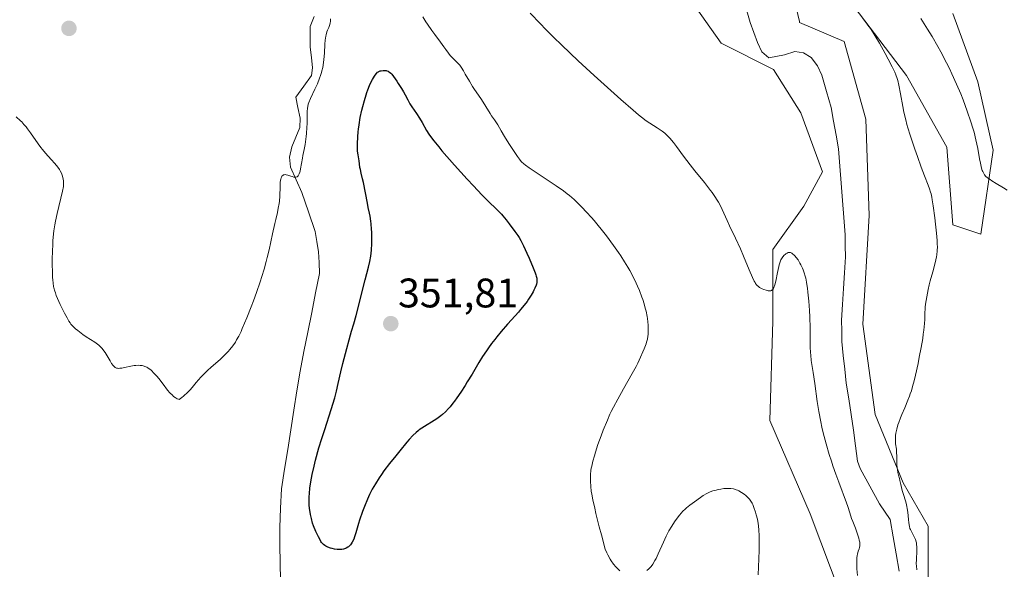
# Model space of a CAD drawing. Units: metres. Extents: x 622301 to 625788, y 4660096 to 4662470.
# Drawn here: x 624451 to 624690, y 4660299 to 4660433 of the extents above; entities that cross this region are included whole.
import ezdxf
from ezdxf.enums import TextEntityAlignment as Align

# ---------------------------------------------------------------- set-up
doc = ezdxf.new("R2010")
doc.units = ezdxf.units.M
doc.header["$MEASUREMENT"] = 0
for name, color, linetype, lineweight in [('Carátula', 7, 'Continuous', 5), ('Corriente natural lineal', 142, 'Continuous', 13), ('Cultivos herbáceos CxS', 92, 'Continuous', 0), ('Curva de nivel maestra', 36, 'Continuous', 30), ('Curva de nivel normal', 36, 'Continuous', 0), ('Matorral CxS', 135, 'Continuous', 0), ('Punto de cota en terreno', 7, 'Continuous', 0), ('Rótulo de punto de cota en terreno', 19, 'Continuous', 0)]:
    doc.layers.add(name, color=color, linetype=linetype, lineweight=lineweight)
doc.styles.add('Arial', font='txt', dxfattribs={"height": 0.2})

# ---------------------------------------------------------------- blocks, each defined once
blk = doc.blocks.new('*U150')
at = {"layer": 'Matorral CxS', "color": 135, "linetype": 'Continuous', "lineweight": 0}
for points in [[(624677.7613, 4660434.1817, 347.9698), (624683.7963, 4660417.5853, 347.346), (624687.5679, 4660400.9889, 346.049), (624684.5503, 4660380.6203, 342.3199), (624677.7609, 4660382.8835, 341.0574), (624676.2517, 4660401.7431, 342.92), (624666.4449, 4660419.0941, 341.6796), (624649.8489, 4660440.9711, 340.2053)], [(624635.2007, 4660454.4719, 338.2824), (624640.4923, 4660432.2359, 337.2551), (624640.5249, 4660431.9751, 337.1957), (624651.3577, 4660427.3919, 339.0013), (624656.6379, 4660408.5323, 339.2815), (624657.3925, 4660385.1463, 339.2353), (624655.8835, 4660358.7431, 339.4076), (624658.9011, 4660336.8659, 339.8268), (624665.6905, 4660320.2693, 340.1924), (624671.7255, 4660309.7081, 340.9406), (624671.7253, 4660283.3045, 340.6143)], [(624658.1461, 4660272.7433, 340.7737), (624643.0587, 4660312.7255, 341.7213), (624633.2519, 4660335.3569, 343.3896), (624634.0065, 4660359.4973, 340.776), (624634.0065, 4660376.8485, 339.8761), (624641.5505, 4660387.4095, 338.5456), (624646.0769, 4660395.7079, 336.8521), (624640.7961, 4660410.0411, 337.4553), (624634.1423, 4660420.5891, 337.2164), (624621.4427, 4660426.9423, 337.7751), (624614.0349, 4660437.5297, 337.1832)]]:
    blk.add_polyline3d(points, dxfattribs=at)
blk = doc.blocks.new('*U157')
at = {"layer": 'Cultivos herbáceos CxS', "color": 92, "linetype": 'Continuous', "lineweight": 0}
for points in [[(624614.0349, 4660437.5297, 337.1832), (624621.4427, 4660426.9423, 337.7751), (624634.1423, 4660420.5891, 337.2164), (624640.7961, 4660410.0411, 337.4553), (624646.0769, 4660395.7079, 336.8521), (624641.5505, 4660387.4095, 338.5456), (624634.0065, 4660376.8485, 339.8761), (624634.0065, 4660359.4973, 340.776), (624633.2519, 4660335.3569, 343.3896), (624643.0587, 4660312.7255, 341.7213), (624658.1461, 4660272.7433, 340.7737)], [(624671.7253, 4660283.3045, 340.6143), (624671.7255, 4660309.7081, 340.9406), (624665.6905, 4660320.2693, 340.1924), (624658.9011, 4660336.8659, 339.8268), (624655.8835, 4660358.7431, 339.4076), (624657.3925, 4660385.1463, 339.2353), (624656.6379, 4660408.5323, 339.2815), (624651.3577, 4660427.3919, 339.0013), (624640.5249, 4660431.9751, 337.1957), (624640.4923, 4660432.2359, 337.2551), (624635.2007, 4660454.4719, 338.2824)], [(624649.8489, 4660440.9711, 340.2053), (624666.4449, 4660419.0941, 341.6796), (624676.2517, 4660401.7431, 342.92), (624677.7609, 4660382.8835, 341.0574), (624684.5503, 4660380.6203, 342.3199), (624687.5679, 4660400.9889, 346.049), (624683.7963, 4660417.5853, 347.346), (624677.7613, 4660434.1817, 347.9698)]]:
    blk.add_polyline3d(points, dxfattribs=at)
blk = doc.blocks.new('*U182')
at = {"layer": 'Curva de nivel normal', "color": 36, "linetype": 'Continuous', "lineweight": 0}
for points in [[(624575.08, 4660434.24, 340), (624577.56, 4660431.66, 340), (624578.83, 4660430.37, 340), (624580.77, 4660428.43, 340), (624582.76, 4660426.49, 340), (624586.76, 4660422.67, 340), (624590.63, 4660419.09, 340), (624593.03, 4660416.91, 340), (624597.06, 4660413.3, 340), (624600.09, 4660410.65, 340), (624601.42, 4660409.53, 340), (624602.11, 4660408.99, 340), (624603.28, 4660408.14, 340), (624604.15, 4660407.55, 340), (624605.92, 4660406.41, 340), (624607.1, 4660405.61, 340), (624607.76, 4660405.1, 340), (624608.06, 4660404.84, 340), (624608.63, 4660404.29, 340), (624609.01, 4660403.87, 340), (624609.85, 4660402.86, 340), (624610.58, 4660401.9, 340), (624612.35, 4660399.51, 340), (624613.93, 4660397.44, 340), (624615.08, 4660395.98, 340), (624617.39, 4660393.11, 340), (624618.87, 4660391.21, 340), (624619.28, 4660390.67, 340), (624619.96, 4660389.7, 340), (624620.5, 4660388.87, 340), (624620.79, 4660388.37, 340), (624621.27, 4660387.47, 340), (624622.9, 4660383.88, 340), (624623.5, 4660382.63, 340), (624624.97, 4660379.59, 340), (624626.16, 4660377.02, 340), (624626.92, 4660375.26, 340), (624628.29, 4660371.98, 340), (624629.1, 4660370.06, 340), (624629.52, 4660369.18, 340), (624629.7, 4660368.84, 340), (624629.81, 4660368.65, 340), (624630.03, 4660368.33, 340), (624630.26, 4660368.08, 340), (624630.42, 4660367.94, 340), (624630.78, 4660367.69, 340), (624631.45, 4660367.34, 340), (624631.82, 4660367.18, 340), (624632.38, 4660366.99, 340), (624632.91, 4660366.87, 340), (624633.15, 4660366.85, 340), (624633.4, 4660366.85, 340), (624633.51, 4660366.87, 340), (624633.67, 4660366.93, 340), (624633.88, 4660367.06, 340), (624634.07, 4660367.27, 340), (624634.15, 4660367.41, 340), (624634.27, 4660367.66, 340), (624634.5, 4660368.32, 340), (624634.71, 4660369.2, 340), (624635.14, 4660371.31, 340), (624635.46, 4660372.78, 340), (624635.56, 4660373.19, 340), (624635.78, 4660373.86, 340), (624635.99, 4660374.37, 340), (624636.14, 4660374.65, 340), (624636.44, 4660375.09, 340), (624636.79, 4660375.48, 340), (624637.03, 4660375.7, 340), (624637.19, 4660375.82, 340), (624637.51, 4660376.02, 340), (624637.72, 4660376.12, 340), (624637.83, 4660376.15, 340), (624638, 4660376.18, 340), (624638.19, 4660376.16, 340), (624638.29, 4660376.13, 340), (624638.5, 4660376.05, 340), (624638.61, 4660375.98, 340), (624638.8, 4660375.85, 340), (624639.16, 4660375.53, 340), (624639.36, 4660375.32, 340), (624639.66, 4660374.97, 340), (624640.14, 4660374.33, 340), (624640.61, 4660373.58, 340), (624640.84, 4660373.17, 340), (624641.22, 4660372.37, 340), (624641.4, 4660371.93, 340), (624641.65, 4660371.2, 340), (624641.89, 4660370.38, 340), (624642, 4660369.93, 340), (624642.2, 4660368.93, 340), (624642.3, 4660368.38, 340), (624642.43, 4660367.49, 340), (624642.54, 4660366.51, 340), (624642.74, 4660364.35, 340), (624642.89, 4660362.06, 340), (624642.97, 4660360.55, 340), (624643.06, 4660357.75, 340), (624643.11, 4660353.16, 340), (624643.17, 4660351.91, 340), (624643.22, 4660351.27, 340), (624643.36, 4660349.96, 340), (624643.81, 4660347, 340), (624644.22, 4660344.32, 340), (624644.82, 4660340, 340), (624645.2, 4660337.58, 340), (624645.66, 4660335.03, 340), (624645.94, 4660333.73, 340), (624646.25, 4660332.4, 340), (624646.47, 4660331.52, 340), (624646.94, 4660329.75, 340), (624647.7, 4660327.14, 340), (624648.23, 4660325.47, 340), (624648.59, 4660324.4, 340), (624649.28, 4660322.39, 340), (624650.02, 4660320.38, 340), (624651.94, 4660315.38, 340), (624652.24, 4660314.48, 340), (624652.71, 4660312.94, 340), (624653.15, 4660311.62, 340), (624653.42, 4660310.89, 340), (624654.06, 4660309.25, 340), (624654.52, 4660308, 340), (624654.89, 4660306.83, 340), (624655.02, 4660306.32, 340), (624655.11, 4660305.87, 340), (624655.14, 4660305.61, 340), (624655.15, 4660305.14, 340), (624655.14, 4660304.94, 340), (624655.07, 4660304.58, 340), (624654.98, 4660304.26, 340), (624654.76, 4660303.69, 340), (624654.63, 4660303.26, 340), (624654.57, 4660303.03, 340), (624654.49, 4660302.52, 340), (624654.45, 4660302.16, 340), (624654.4, 4660301.32, 340), (624654.41, 4660300.19, 340), (624654.44, 4660299.38, 340), (624654.55, 4660297.74, 340)], [(624668.96, 4660299.12, 340), (624668.88, 4660300.08, 340), (624668.86, 4660300.58, 340), (624668.89, 4660301.62, 340), (624669.01, 4660303.76, 340), (624669, 4660304.76, 340), (624668.95, 4660305.23, 340), (624668.88, 4660305.67, 340), (624668.81, 4660305.94, 340), (624668.65, 4660306.46, 340), (624668.35, 4660307.16, 340), (624667.74, 4660308.28, 340), (624667.44, 4660308.89, 340), (624667.33, 4660309.19, 340), (624667.2, 4660309.66, 340), (624667.05, 4660310.56, 340), (624666.96, 4660311.33, 340), (624666.77, 4660313.13, 340), (624666.64, 4660314.04, 340), (624666.56, 4660314.48, 340), (624666.48, 4660314.89, 340), (624666.28, 4660315.65, 340), (624665.64, 4660317.7, 340), (624665.45, 4660318.4, 340), (624665.13, 4660319.82, 340), (624664.89, 4660320.85, 340), (624664.77, 4660321.28, 340), (624664.55, 4660322.13, 340), (624664.39, 4660322.79, 340), (624664.27, 4660323.5, 340), (624664.22, 4660323.89, 340), (624664.17, 4660324.73, 340), (624664.13, 4660326.52, 340), (624664.08, 4660327.75, 340), (624664.02, 4660328.45, 340), (624663.85, 4660329.69, 340), (624663.8, 4660330.33, 340), (624663.79, 4660330.68, 340), (624663.81, 4660331.35, 340), (624663.85, 4660331.72, 340), (624663.92, 4660332.31, 340), (624664.11, 4660333.27, 340), (624664.4, 4660334.31, 340), (624664.58, 4660334.87, 340), (624665.01, 4660336.04, 340), (624665.35, 4660336.84, 340), (624666.06, 4660338.48, 340), (624666.83, 4660340.29, 340), (624667.22, 4660341.31, 340), (624667.41, 4660341.82, 340), (624667.67, 4660342.61, 340), (624668.05, 4660343.93, 340), (624668.24, 4660344.67, 340), (624668.66, 4660346.38, 340), (624669.28, 4660349.17, 340), (624669.59, 4660350.71, 340), (624670.04, 4660353.06, 340), (624670.42, 4660355.3, 340), (624670.57, 4660356.33, 340), (624670.69, 4660357.28, 340), (624670.84, 4660358.94, 340), (624670.9, 4660359.89, 340), (624670.97, 4660361.48, 340), (624671.01, 4660362.44, 340), (624671.04, 4660362.86, 340), (624671.13, 4660363.62, 340), (624671.45, 4660365.41, 340), (624671.72, 4660367.17, 340), (624671.97, 4660368.34, 340), (624672.23, 4660369.31, 340), (624672.87, 4660371.47, 340), (624673.32, 4660373.03, 340), (624673.64, 4660374.35, 340), (624673.79, 4660375.13, 340), (624673.86, 4660375.62, 340), (624673.95, 4660376.57, 340), (624673.98, 4660377.57, 340), (624673.97, 4660378.12, 340), (624673.93, 4660379.06, 340), (624673.78, 4660380.8, 340), (624673.55, 4660383, 340), (624673.36, 4660384.59, 340), (624672.97, 4660387.5, 340), (624672.74, 4660388.95, 340), (624672.63, 4660389.55, 340), (624672.44, 4660390.37, 340), (624672.33, 4660390.77, 340), (624672.07, 4660391.58, 340), (624671.74, 4660392.49, 340), (624670.87, 4660394.73, 340), (624670.06, 4660396.87, 340), (624669.13, 4660399.44, 340), (624668.49, 4660401.24, 340), (624667.37, 4660404.59, 340), (624666.81, 4660406.37, 340), (624666.58, 4660407.17, 340), (624666.28, 4660408.32, 340), (624665.87, 4660410.17, 340), (624665.59, 4660411.6, 340), (624665.02, 4660414.68, 340), (624664.61, 4660416.76, 340), (624664.34, 4660417.87, 340), (624664.2, 4660418.36, 340), (624663.89, 4660419.27, 340), (624663.64, 4660419.88, 340), (624663.02, 4660421.21, 340), (624662.06, 4660423.05, 340), (624661.34, 4660424.4, 340), (624659.92, 4660426.94, 340), (624659.04, 4660428.43, 340), (624658.55, 4660429.22, 340), (624657.71, 4660430.48, 340), (624657.33, 4660431, 340), (624656.51, 4660432.1, 340), (624655.75, 4660433.21, 340)]]:
    blk.add_polyline3d(points, dxfattribs=at)
blk = doc.blocks.new('*U197')
at = {"layer": 'Curva de nivel normal', "color": 36, "linetype": 'Continuous', "lineweight": 0}
for points in [[(624450.25, 4660409.05, 345), (624451.26, 4660408.14, 345), (624451.56, 4660407.84, 345), (624452.12, 4660407.25, 345), (624452.64, 4660406.63, 345), (624452.99, 4660406.19, 345), (624453.69, 4660405.22, 345), (624455.54, 4660402.55, 345), (624456.23, 4660401.62, 345), (624456.58, 4660401.16, 345), (624457.31, 4660400.29, 345), (624458.73, 4660398.73, 345), (624459.65, 4660397.71, 345), (624460.35, 4660396.84, 345), (624460.71, 4660396.32, 345), (624460.91, 4660396, 345), (624461.23, 4660395.38, 345), (624461.48, 4660394.71, 345), (624461.59, 4660394.29, 345), (624461.65, 4660394.01, 345), (624461.72, 4660393.48, 345), (624461.75, 4660392.95, 345), (624461.75, 4660392.66, 345), (624461.69, 4660392.14, 345), (624461.49, 4660391.06, 345), (624460.19, 4660385.6, 345), (624459.8, 4660383.76, 345), (624459.63, 4660382.83, 345), (624459.41, 4660381.37, 345), (624459.23, 4660379.83, 345), (624459.16, 4660379, 345), (624459.1, 4660378.15, 345), (624459.02, 4660376.37, 345), (624458.98, 4660374.58, 345), (624458.98, 4660373.41, 345), (624459.01, 4660371.28, 345), (624459.06, 4660370.06, 345), (624459.1, 4660369.5, 345), (624459.19, 4660368.7, 345), (624459.32, 4660367.92, 345), (624459.4, 4660367.54, 345), (624459.61, 4660366.74, 345), (624459.74, 4660366.33, 345), (624459.97, 4660365.68, 345), (624460.24, 4660364.98, 345), (624460.88, 4660363.52, 345), (624461.6, 4660362.04, 345), (624461.93, 4660361.42, 345), (624462.58, 4660360.26, 345), (624463.03, 4660359.52, 345), (624463.35, 4660359.06, 345), (624463.54, 4660358.79, 345), (624463.9, 4660358.35, 345), (624464.38, 4660357.85, 345), (624464.67, 4660357.6, 345), (624465.2, 4660357.2, 345), (624466.42, 4660356.23, 345), (624467.23, 4660355.67, 345), (624469.32, 4660354.36, 345), (624470.01, 4660353.88, 345), (624470.32, 4660353.63, 345), (624470.61, 4660353.37, 345), (624471.12, 4660352.84, 345), (624471.55, 4660352.29, 345), (624471.81, 4660351.9, 345), (624472.3, 4660351.09, 345), (624473.03, 4660349.82, 345), (624473.4, 4660349.24, 345), (624473.76, 4660348.74, 345), (624473.94, 4660348.54, 345), (624474.17, 4660348.33, 345), (624474.29, 4660348.25, 345), (624474.47, 4660348.15, 345), (624474.6, 4660348.1, 345), (624474.87, 4660348.04, 345), (624475.17, 4660348.03, 345), (624475.38, 4660348.04, 345), (624475.88, 4660348.11, 345), (624476.55, 4660348.24, 345), (624478.11, 4660348.57, 345), (624478.92, 4660348.71, 345), (624479.32, 4660348.75, 345), (624480, 4660348.78, 345), (624480.33, 4660348.76, 345), (624480.81, 4660348.7, 345), (624481.28, 4660348.58, 345), (624481.51, 4660348.5, 345), (624481.97, 4660348.29, 345), (624482.2, 4660348.15, 345), (624482.55, 4660347.92, 345), (624482.9, 4660347.65, 345), (624483.14, 4660347.44, 345), (624483.61, 4660346.97, 345), (624484.35, 4660346.16, 345), (624484.85, 4660345.55, 345), (624485.89, 4660344.2, 345), (624487, 4660342.77, 345), (624487.57, 4660342.1, 345), (624488.16, 4660341.5, 345), (624488.45, 4660341.24, 345), (624488.85, 4660340.94, 345), (624489.05, 4660340.81, 345), (624489.35, 4660340.66, 345), (624489.65, 4660340.55, 345), (624489.8, 4660340.51, 345), (624490.44, 4660340.93, 345), (624490.86, 4660341.26, 345), (624491.13, 4660341.5, 345), (624491.67, 4660342, 345), (624492.46, 4660342.83, 345), (624492.97, 4660343.41, 345), (624493.98, 4660344.6, 345), (624495.1, 4660345.89, 345), (624495.67, 4660346.49, 345), (624496.78, 4660347.58, 345), (624497.51, 4660348.24, 345), (624499.83, 4660350.24, 345), (624500.25, 4660350.63, 345), (624501.02, 4660351.39, 345), (624501.69, 4660352.11, 345), (624502.09, 4660352.58, 345), (624502.81, 4660353.5, 345), (624503.46, 4660354.42, 345), (624503.77, 4660354.94, 345), (624504.27, 4660355.85, 345), (624504.84, 4660357.01, 345), (624505.15, 4660357.71, 345), (624506.25, 4660360.3, 345), (624507.32, 4660363, 345), (624507.86, 4660364.4, 345), (624508.62, 4660366.47, 345), (624509.52, 4660369.05, 345), (624509.92, 4660370.29, 345), (624510.48, 4660372.11, 345), (624510.98, 4660373.95, 345), (624511.22, 4660374.9, 345), (624511.67, 4660376.83, 345), (624512.5, 4660380.67, 345), (624513.04, 4660383.2, 345), (624513.26, 4660384.16, 345), (624513.66, 4660385.82, 345), (624513.9, 4660386.94, 345), (624514.08, 4660388.05, 345), (624514.15, 4660388.62, 345), (624514.23, 4660389.82, 345), (624514.32, 4660392.2, 345), (624514.38, 4660393.21, 345), (624514.44, 4660393.64, 345), (624514.51, 4660393.99, 345), (624514.57, 4660394.2, 345), (624514.71, 4660394.53, 345), (624514.79, 4660394.66, 345), (624514.97, 4660394.85, 345), (624515.18, 4660394.97, 345), (624515.32, 4660395.02, 345), (624515.63, 4660395.04, 345), (624515.81, 4660395.02, 345), (624516.19, 4660394.94, 345), (624516.44, 4660394.87, 345), (624516.94, 4660394.69, 345), (624517.29, 4660394.56, 345), (624517.7, 4660394.44, 345), (624517.88, 4660394.41, 345), (624518.13, 4660394.42, 345), (624518.36, 4660394.47, 345), (624518.46, 4660394.53, 345), (624518.64, 4660394.67, 345), (624518.72, 4660394.76, 345), (624518.84, 4660394.93, 345), (624519, 4660395.25, 345), (624519.13, 4660395.65, 345), (624519.2, 4660395.88, 345), (624519.31, 4660396.43, 345), (624519.76, 4660399.08, 345), (624519.89, 4660399.72, 345), (624520.19, 4660401.13, 345), (624520.41, 4660402.32, 345), (624520.6, 4660403.62, 345), (624520.68, 4660404.32, 345), (624520.74, 4660405.03, 345), (624520.83, 4660406.51, 345), (624520.87, 4660407.49, 345), (624520.92, 4660409.29, 345), (624520.94, 4660410.39, 345), (624520.99, 4660411.21, 345), (624521.03, 4660411.54, 345), (624521.15, 4660412.14, 345), (624521.28, 4660412.53, 345), (624521.72, 4660413.51, 345), (624522.78, 4660415.75, 345), (624523.38, 4660417.09, 345), (624523.93, 4660418.46, 345), (624524.17, 4660419.14, 345), (624524.38, 4660419.8, 345), (624524.5, 4660420.22, 345), (624524.69, 4660421.05, 345), (624524.9, 4660422.24, 345), (624524.99, 4660423.01, 345), (624525.11, 4660424.52, 345), (624525.22, 4660426.71, 345), (624525.3, 4660427.71, 345), (624525.41, 4660428.61, 345), (624525.48, 4660429.01, 345), (624525.68, 4660429.71, 345), (624525.83, 4660430.11, 345), (624526.13, 4660430.79, 345), (624526.33, 4660431.25, 345), (624526.41, 4660431.47, 345), (624526.51, 4660431.91, 345), (624526.55, 4660432.22, 345), (624526.6, 4660432.86, 345)], [(624549.04, 4660433.36, 345), (624549.76, 4660432.16, 345), (624550.16, 4660431.52, 345), (624551.17, 4660430.03, 345), (624551.89, 4660429.04, 345), (624553.28, 4660427.2, 345), (624554.14, 4660426.05, 345), (624554.58, 4660425.44, 345), (624555.21, 4660424.52, 345), (624555.64, 4660423.96, 345), (624555.97, 4660423.6, 345), (624556.71, 4660422.89, 345), (624557.27, 4660422.35, 345), (624557.73, 4660421.86, 345), (624557.95, 4660421.59, 345), (624558.3, 4660421.12, 345), (624558.88, 4660420.22, 345), (624559.32, 4660419.46, 345), (624560.32, 4660417.71, 345), (624561.08, 4660416.43, 345), (624561.57, 4660415.68, 345), (624562.52, 4660414.32, 345), (624563.24, 4660413.28, 345), (624565.32, 4660409.88, 345), (624565.71, 4660409.31, 345), (624566.41, 4660408.37, 345), (624566.9, 4660407.65, 345), (624567.25, 4660407.09, 345), (624568.05, 4660405.66, 345), (624568.87, 4660404.26, 345), (624569.91, 4660402.58, 345), (624570.66, 4660401.42, 345), (624572.01, 4660399.41, 345), (624572.47, 4660398.78, 345), (624572.67, 4660398.52, 345), (624572.99, 4660398.16, 345), (624573.56, 4660397.65, 345), (624573.91, 4660397.38, 345), (624574.83, 4660396.72, 345), (624581.42, 4660392.31, 345), (624583.13, 4660391.12, 345), (624584.04, 4660390.42, 345), (624584.6, 4660389.97, 345), (624585.72, 4660389, 345), (624586.97, 4660387.82, 345), (624587.66, 4660387.13, 345), (624588.78, 4660385.97, 345), (624589.99, 4660384.62, 345), (624590.63, 4660383.88, 345), (624591.3, 4660383.08, 345), (624592.67, 4660381.38, 345), (624593.59, 4660380.2, 345), (624595.35, 4660377.83, 345), (624596.54, 4660376.14, 345), (624597.06, 4660375.36, 345), (624597.99, 4660373.91, 345), (624598.78, 4660372.59, 345), (624599.24, 4660371.77, 345), (624600.06, 4660370.21, 345), (624600.79, 4660368.71, 345), (624601.12, 4660367.98, 345), (624601.59, 4660366.89, 345), (624602.22, 4660365.27, 345), (624602.41, 4660364.73, 345), (624602.75, 4660363.65, 345), (624603.04, 4660362.6, 345), (624603.21, 4660361.91, 345), (624603.48, 4660360.61, 345), (624603.56, 4660360.15, 345), (624603.67, 4660359.29, 345), (624603.73, 4660358.49, 345), (624603.76, 4660357.99, 345), (624603.76, 4660357.07, 345), (624603.72, 4660356.23, 345), (624603.67, 4660355.81, 345), (624603.54, 4660355.15, 345), (624603.35, 4660354.42, 345), (624603.23, 4660354.01, 345), (624602.77, 4660352.75, 345), (624602.47, 4660352.01, 345), (624601.9, 4660350.76, 345), (624601.19, 4660349.31, 345), (624600.78, 4660348.51, 345), (624599.83, 4660346.75, 345), (624597.75, 4660343.04, 345), (624596.34, 4660340.54, 345), (624595.3, 4660338.62, 345), (624594.76, 4660337.55, 345), (624594.45, 4660336.88, 345), (624593.83, 4660335.49, 345), (624592.82, 4660333.02, 345), (624592.3, 4660331.66, 345), (624591.54, 4660329.56, 345), (624590.94, 4660327.71, 345), (624590.67, 4660326.81, 345), (624590.31, 4660325.53, 345), (624590.03, 4660324.33, 345), (624589.92, 4660323.78, 345), (624589.84, 4660323.25, 345), (624589.73, 4660322.27, 345), (624589.69, 4660321.33, 345), (624589.7, 4660320.69, 345), (624589.79, 4660319.33, 345), (624589.92, 4660318.23, 345), (624590.03, 4660317.52, 345), (624590.31, 4660316.09, 345), (624590.76, 4660314.08, 345), (624591.06, 4660312.8, 345), (624591.87, 4660309.6, 345), (624592.38, 4660307.63, 345), (624593.3, 4660304.16, 345), (624593.68, 4660303.28, 345), (624593.94, 4660302.74, 345), (624594.48, 4660301.76, 345), (624594.75, 4660301.32, 345), (624595.3, 4660300.55, 345), (624595.84, 4660299.89, 345), (624596.2, 4660299.51, 345), (624596.86, 4660298.88, 345)], [(624603.43, 4660299, 345), (624603.87, 4660299.36, 345), (624604.09, 4660299.56, 345), (624604.41, 4660299.9, 345), (624604.72, 4660300.31, 345), (624604.88, 4660300.54, 345), (624605.38, 4660301.37, 345), (624605.64, 4660301.87, 345), (624606.2, 4660303.06, 345), (624607.44, 4660305.86, 345), (624608.1, 4660307.28, 345), (624608.44, 4660307.96, 345), (624608.78, 4660308.6, 345), (624609.46, 4660309.76, 345), (624610.14, 4660310.78, 345), (624610.57, 4660311.39, 345), (624611.38, 4660312.42, 345), (624612.19, 4660313.34, 345), (624612.72, 4660313.86, 345), (624613.08, 4660314.19, 345), (624613.88, 4660314.86, 345), (624614.95, 4660315.67, 345), (624616.44, 4660316.72, 345), (624617.11, 4660317.16, 345), (624617.95, 4660317.65, 345), (624618.44, 4660317.89, 345), (624618.76, 4660318.03, 345), (624619.45, 4660318.27, 345), (624620.25, 4660318.49, 345), (624620.7, 4660318.6, 345), (624621.39, 4660318.74, 345), (624622.09, 4660318.85, 345), (624622.44, 4660318.88, 345), (624623.05, 4660318.91, 345), (624623.34, 4660318.91, 345), (624623.79, 4660318.88, 345), (624624.45, 4660318.78, 345), (624625.1, 4660318.58, 345), (624625.43, 4660318.45, 345), (624625.76, 4660318.29, 345), (624626.41, 4660317.91, 345), (624627.04, 4660317.47, 345), (624627.42, 4660317.15, 345), (624627.67, 4660316.93, 345), (624628.1, 4660316.49, 345), (624628.31, 4660316.25, 345), (624628.67, 4660315.77, 345), (624628.96, 4660315.29, 345), (624629.12, 4660314.96, 345), (624629.41, 4660314.27, 345), (624629.81, 4660313.12, 345), (624630, 4660312.48, 345), (624630.25, 4660311.45, 345), (624630.43, 4660310.42, 345), (624630.51, 4660309.82, 345), (624630.6, 4660308.76, 345), (624630.66, 4660307.44, 345), (624630.67, 4660306.66, 345), (624630.66, 4660303.88, 345), (624630.62, 4660301.83, 345), (624630.47, 4660297.95, 345)], [(624690.93, 4660391.27, 345), (624690.02, 4660391.81, 345), (624688.28, 4660392.86, 345), (624687.2, 4660393.55, 345), (624686.77, 4660393.83, 345), (624686.13, 4660394.3, 345), (624685.7, 4660394.67, 345), (624685.51, 4660394.88, 345), (624685.41, 4660395.01, 345), (624685.24, 4660395.29, 345), (624685.01, 4660395.78, 345), (624684.9, 4660396.08, 345), (624684.73, 4660396.64, 345), (624684.45, 4660397.81, 345), (624684.25, 4660398.84, 345), (624683.78, 4660401.37, 345), (624683.35, 4660403.46, 345), (624682.88, 4660405.35, 345), (624682.6, 4660406.32, 345), (624682.12, 4660407.87, 345), (624681.23, 4660410.47, 345), (624680.23, 4660413.16, 345), (624679.64, 4660414.64, 345), (624678.65, 4660417, 345), (624677.51, 4660419.51, 345), (624676.89, 4660420.82, 345), (624676.22, 4660422.15, 345), (624674.79, 4660424.87, 345), (624674.11, 4660426.1, 345), (624672.71, 4660428.54, 345), (624671.62, 4660430.35, 345), (624669.96, 4660432.97, 345)]]:
    blk.add_polyline3d(points, dxfattribs=at)
blk = doc.blocks.new('5PATER')
at = {"layer": 'Carátula', "linetype": 'Continuous', "lineweight": 5}
h = blk.add_hatch(color=250, dxfattribs=at)
edge = h.paths.add_edge_path()
edge.add_ellipse((0, 0.01), major_axis=(-1.33, -1.34), ratio=0.999422, start_angle=0, end_angle=360)

msp = doc.modelspace()

# ---------------------------------------------------------------- linework, layer by layer
at = {"layer": 'Corriente natural lineal', "color": 142, "linetype": 'Continuous', "lineweight": 13}
for points in [[(624664.6901, 4660298.8101, 338.8075), (624663.9601, 4660302.9968, 338.53), (624663.2301, 4660307.1834, 338.2288), (624662.5001, 4660311.3701, 337.955), (624659.9301, 4660315.1301, 337.9014), (624657.5951, 4660319.4451, 337.6784), (624655.2601, 4660323.7601, 337.8959), (624654.6201, 4660325.4701, 338.0535), (624654.1001, 4660329.2634, 337.8965), (624653.5801, 4660333.0568, 337.5729), (624653.0601, 4660336.8501, 337.662), (624652.4351, 4660340.6451, 337.5007), (624651.8101, 4660344.4401, 337.1262), (624651.4734, 4660347.8101, 336.9033), (624651.1368, 4660351.1801, 336.9259), (624650.8001, 4660354.5501, 336.98), (624650.7551, 4660357.1201, 336.9739), (624650.7101, 4660359.6901, 336.9602), (624650.9426, 4660363.5326, 336.8544), (624651.1751, 4660367.3751, 336.7812), (624651.4076, 4660371.2176, 336.6506), (624651.6401, 4660375.0601, 336.6279), (624651.5951, 4660377.7501, 336.6017), (624651.5501, 4660380.4401, 336.5161), (624651.2401, 4660384.6081, 336.4363), (624650.9301, 4660388.7761, 336.4366), (624650.6201, 4660392.9441, 336.4652), (624650.3101, 4660397.1121, 336.4127), (624650.0001, 4660401.2801, 336.4515), (624649.3868, 4660404.6368, 336.5304), (624648.7734, 4660407.9934, 336.4429), (624648.1601, 4660411.3501, 336.3442), (624647.0501, 4660415.2551, 336.135), (624645.9401, 4660419.1601, 336.0478), (624644.8601, 4660421.4701, 336.1764), (624643.3001, 4660423.4301, 336.0589), (624641.5001, 4660424.5901, 335.9173), (624639.3501, 4660424.9101, 335.9371), (624636.8601, 4660424.1501, 335.8684), (624633.0601, 4660423.3701, 336.1222), (624631.3601, 4660424.8801, 336.0646), (624630.2501, 4660427.1301, 336.0507), (624629.3751, 4660429.5601, 335.9587), (624628.5001, 4660431.9901, 335.7626), (624627.1601, 4660436.7601, 335.4754)], [(624514.393, 4660296.5144, 348.6825), (624514.3487, 4660300.813, 348.6247), (624514.3044, 4660305.1115, 348.5191), (624514.2601, 4660309.4101, 348.3113), (624514.4651, 4660314.1201, 348.0346), (624514.6701, 4660318.8301, 347.8618), (624515.4201, 4660323.5868, 347.6382), (624516.1701, 4660328.3434, 347.5221), (624516.9201, 4660333.1001, 347.4769), (624517.6701, 4660337.8568, 347.8524), (624518.4201, 4660342.6134, 347.8076), (624519.1701, 4660347.3701, 347.1789), (624520.1141, 4660352.1121, 346.8161), (624521.0581, 4660356.8541, 346.6398), (624522.0021, 4660361.5961, 346.8657), (624522.9461, 4660366.3381, 347.0222), (624523.8901, 4660371.0801, 347.078), (624523.7851, 4660373.7001, 346.9896), (624523.6801, 4660376.3201, 346.8967), (624523.2601, 4660378.7951, 346.7066), (624522.8401, 4660381.2701, 346.4119), (624521.2301, 4660385.9851, 345.7085), (624519.6201, 4660390.7001, 345.711), (624518.2551, 4660393.7601, 345.5738), (624516.8901, 4660396.8201, 344.4977), (624516.6101, 4660399.2901, 343.9596), (624517.1401, 4660401.7601, 344.1887), (624518.1251, 4660404.1351, 344.4387), (624519.1101, 4660406.5101, 344.7172), (624519.1901, 4660408.7801, 344.7872), (624518.6701, 4660411.3301, 344.6839), (624518.1501, 4660413.8801, 344.6139), (624520.0701, 4660416.4751, 344.0815), (624521.9901, 4660419.0701, 343.5145), (624522.2001, 4660420.9801, 343.5972), (624521.9201, 4660423.4801, 343.3891), (624521.6401, 4660425.9801, 343.335), (624521.6551, 4660428.4851, 343.4211), (624521.6701, 4660430.9901, 343.3786), (624522.5701, 4660433.3801, 343.5236)]]:
    msp.add_polyline3d(points, dxfattribs=at)
at = {"layer": 'Cultivos herbáceos CxS', "color": 92, "linetype": 'Continuous', "lineweight": 0}
for points in [[(624671.7253, 4660283.3045, 340.6143), (624671.7255, 4660309.7081, 340.9406), (624665.6905, 4660320.2693, 340.1924), (624658.9011, 4660336.8659, 339.8268), (624655.8835, 4660358.7431, 339.4076), (624657.3925, 4660385.1463, 339.2353), (624656.6379, 4660408.5323, 339.2815), (624651.3577, 4660427.3919, 339.0013), (624640.5249, 4660431.9751, 337.1957), (624640.4923, 4660432.2359, 337.2551), (624635.2007, 4660454.4719, 338.2824)], [(624649.8489, 4660440.9711, 340.2053), (624666.4449, 4660419.0941, 341.6796), (624676.2517, 4660401.7431, 342.92), (624677.7609, 4660382.8835, 341.0574), (624684.5503, 4660380.6203, 342.3199), (624687.5679, 4660400.9889, 346.049), (624683.7963, 4660417.5853, 347.346), (624677.7613, 4660434.1817, 347.9698)], [(624614.0349, 4660437.5297, 337.1832), (624621.4427, 4660426.9423, 337.7751), (624634.1423, 4660420.5891, 337.2164), (624640.7961, 4660410.0411, 337.4553), (624646.0769, 4660395.7079, 336.8521), (624641.5505, 4660387.4095, 338.5456), (624634.0065, 4660376.8485, 339.8761), (624634.0065, 4660359.4973, 340.776), (624633.2519, 4660335.3569, 343.3896), (624643.0587, 4660312.7255, 341.7213), (624658.1461, 4660272.7433, 340.7737)]]:
    msp.add_polyline3d(points, dxfattribs=at)
at = {"layer": 'Curva de nivel maestra', "color": 36, "linetype": 'Continuous', "lineweight": 30}
msp.add_polyline3d([(624573.62, 4660363.37, 350), (624572.74, 4660362.29, 350), (624572.21, 4660361.68, 350), (624571.4, 4660360.79, 350), (624569.54, 4660358.72, 350), (624568.01, 4660356.97, 350), (624566.97, 4660355.71, 350), (624566.46, 4660355.05, 350), (624565.69, 4660354.04, 350), (624564.95, 4660353.01, 350), (624564.46, 4660352.3, 350), (624563.52, 4660350.87, 350), (624562.62, 4660349.44, 350), (624560.95, 4660346.66, 350), (624559.79, 4660344.74, 350), (624559.25, 4660343.86, 350), (624558.22, 4660342.26, 350), (624557.28, 4660340.88, 350), (624556.69, 4660340.07, 350), (624556.32, 4660339.57, 350), (624555.61, 4660338.69, 350), (624555.23, 4660338.26, 350), (624554.51, 4660337.5, 350), (624553.81, 4660336.86, 350), (624553.34, 4660336.49, 350), (624552.36, 4660335.79, 350), (624548.76, 4660333.53, 350), (624548.14, 4660333.1, 350), (624547.84, 4660332.86, 350), (624547.37, 4660332.47, 350), (624546.6, 4660331.72, 350), (624545.67, 4660330.73, 350), (624545.12, 4660330.1, 350), (624543.38, 4660328.03, 350), (624542.41, 4660326.83, 350), (624540.94, 4660324.97, 350), (624539.56, 4660323.14, 350), (624538.95, 4660322.28, 350), (624538.4, 4660321.48, 350), (624537.47, 4660320.03, 350), (624536.73, 4660318.74, 350), (624536.31, 4660317.92, 350), (624536.06, 4660317.39, 350), (624535.58, 4660316.32, 350), (624534.82, 4660314.48, 350), (624534.36, 4660313.28, 350), (624533.62, 4660311.18, 350), (624533.36, 4660310.36, 350), (624532.72, 4660308.09, 350), (624532.4, 4660307.12, 350), (624532.2, 4660306.61, 350), (624531.85, 4660305.88, 350), (624531.58, 4660305.43, 350), (624531.43, 4660305.23, 350), (624531.2, 4660304.96, 350), (624530.94, 4660304.73, 350), (624530.76, 4660304.6, 350), (624530.38, 4660304.38, 350), (624530.18, 4660304.3, 350), (624529.77, 4660304.17, 350), (624529.35, 4660304.1, 350), (624529.06, 4660304.07, 350), (624528.49, 4660304.07, 350), (624528.18, 4660304.09, 350), (624527.56, 4660304.17, 350), (624526.97, 4660304.3, 350), (624526.6, 4660304.4, 350), (624525.95, 4660304.62, 350), (624525.42, 4660304.87, 350), (624525.18, 4660305.01, 350), (624524.87, 4660305.27, 350), (624524.56, 4660305.61, 350), (624524.41, 4660305.81, 350), (624524.26, 4660306.04, 350), (624523.95, 4660306.57, 350), (624523.64, 4660307.16, 350), (624523.03, 4660308.47, 350), (624522.48, 4660309.81, 350), (624522.23, 4660310.49, 350), (624521.92, 4660311.56, 350), (624521.69, 4660312.59, 350), (624521.6, 4660313.13, 350), (624521.5, 4660314, 350), (624521.43, 4660314.93, 350), (624521.41, 4660315.42, 350), (624521.4, 4660316.35, 350), (624521.41, 4660316.84, 350), (624521.46, 4660317.64, 350), (624521.58, 4660318.97, 350), (624521.81, 4660320.5, 350), (624521.96, 4660321.36, 350), (624522.15, 4660322.29, 350), (624522.6, 4660324.3, 350), (624522.95, 4660325.74, 350), (624523.77, 4660328.73, 350), (624524.44, 4660330.98, 350), (624525.16, 4660333.21, 350), (624526.73, 4660338.02, 350), (624527.59, 4660340.88, 350), (624528.05, 4660342.49, 350), (624528.43, 4660344.35, 350), (624529.07, 4660347.21, 350), (624529.55, 4660349.17, 350), (624530.25, 4660351.64, 350), (624531.42, 4660356.18, 350), (624531.67, 4660357.03, 350), (624532.23, 4660358.87, 350), (624532.78, 4660360.83, 350), (624534.97, 4660369.54, 350), (624535.8, 4660372.6, 350), (624536.12, 4660373.93, 350), (624536.36, 4660375.27, 350), (624536.46, 4660375.99, 350), (624536.53, 4660376.74, 350), (624536.62, 4660378.34, 350), (624536.63, 4660379.99, 350), (624536.61, 4660381.07, 350), (624536.57, 4660381.77, 350), (624536.47, 4660383.07, 350), (624536.39, 4660383.73, 350), (624536.2, 4660384.93, 350), (624536.06, 4660385.66, 350), (624535.75, 4660387.04, 350), (624535.52, 4660388.1, 350), (624534.58, 4660393.12, 350), (624534.38, 4660394, 350), (624534.02, 4660395.41, 350), (624533.82, 4660396.25, 350), (624533.73, 4660396.76, 350), (624533.63, 4660397.7, 350), (624533.55, 4660398.39, 350), (624533.47, 4660398.86, 350), (624533.27, 4660399.88, 350), (624533.16, 4660400.76, 350), (624533.11, 4660401.79, 350), (624533.12, 4660402.54, 350), (624533.2, 4660404.21, 350), (624533.29, 4660405.42, 350), (624533.36, 4660406.07, 350), (624533.5, 4660407.11, 350), (624533.8, 4660408.88, 350), (624534.19, 4660410.67, 350), (624534.42, 4660411.61, 350), (624534.8, 4660413.02, 350), (624535.21, 4660414.37, 350), (624535.42, 4660415, 350), (624535.63, 4660415.59, 350), (624536.06, 4660416.67, 350), (624536.47, 4660417.58, 350), (624536.74, 4660418.11, 350), (624537.24, 4660418.96, 350), (624537.4, 4660419.21, 350), (624537.72, 4660419.6, 350), (624538.01, 4660419.89, 350), (624538.21, 4660420.02, 350), (624538.34, 4660420.1, 350), (624538.62, 4660420.21, 350), (624538.85, 4660420.27, 350), (624539.34, 4660420.34, 350), (624539.72, 4660420.35, 350), (624540.08, 4660420.31, 350), (624540.25, 4660420.27, 350), (624540.54, 4660420.17, 350), (624540.68, 4660420.1, 350), (624540.9, 4660419.95, 350), (624541.24, 4660419.64, 350), (624541.43, 4660419.43, 350), (624541.86, 4660418.89, 350), (624542.65, 4660417.75, 350), (624543.04, 4660417.17, 350), (624543.78, 4660415.98, 350), (624544.27, 4660415.14, 350), (624544.67, 4660414.42, 350), (624545.32, 4660413.18, 350), (624545.87, 4660412.23, 350), (624546.34, 4660411.5, 350), (624547.44, 4660409.91, 350), (624548.22, 4660408.74, 350), (624548.84, 4660407.69, 350), (624549.89, 4660405.78, 350), (624550.44, 4660404.86, 350), (624550.83, 4660404.3, 350), (624551.65, 4660403.22, 350), (624552.85, 4660401.76, 350), (624553.64, 4660400.84, 350), (624556.69, 4660397.38, 350), (624559.8, 4660393.95, 350), (624561.32, 4660392.32, 350), (624563.33, 4660390.18, 350), (624564.89, 4660388.59, 350), (624566.95, 4660386.58, 350), (624567.71, 4660385.82, 350), (624568.08, 4660385.43, 350), (624568.45, 4660385.01, 350), (624569.22, 4660384.08, 350), (624569.99, 4660383.11, 350), (624571.36, 4660381.27, 350), (624572.06, 4660380.27, 350), (624572.36, 4660379.81, 350), (624572.79, 4660379.08, 350), (624573.47, 4660377.76, 350), (624574.28, 4660376.02, 350), (624574.84, 4660374.75, 350), (624575.81, 4660372.44, 350), (624576.27, 4660371.25, 350), (624576.46, 4660370.69, 350), (624576.55, 4660370.39, 350), (624576.65, 4660369.88, 350), (624576.69, 4660369.42, 350), (624576.69, 4660369.19, 350), (624576.66, 4660368.83, 350), (624576.57, 4660368.44, 350), (624576.51, 4660368.22, 350), (624576.24, 4660367.52, 350), (624575.98, 4660366.99, 350), (624575.78, 4660366.61, 350), (624575.29, 4660365.77, 350), (624574.69, 4660364.82, 350), (624574.31, 4660364.29, 350), (624573.62, 4660363.37, 350)], dxfattribs=at)
at = {"layer": 'Matorral CxS', "color": 135, "linetype": 'Continuous', "lineweight": 0}
for points in [[(624671.7253, 4660283.3045, 340.6143), (624671.7255, 4660309.7081, 340.9406), (624665.6905, 4660320.2693, 340.1924), (624658.9011, 4660336.8659, 339.8268), (624655.8835, 4660358.7431, 339.4076), (624657.3925, 4660385.1463, 339.2353), (624656.6379, 4660408.5323, 339.2815), (624651.3577, 4660427.3919, 339.0013), (624640.5249, 4660431.9751, 337.1957), (624640.4923, 4660432.2359, 337.2551), (624635.2007, 4660454.4719, 338.2824)], [(624649.8489, 4660440.9711, 340.2053), (624666.4449, 4660419.0941, 341.6796), (624676.2517, 4660401.7431, 342.92), (624677.7609, 4660382.8835, 341.0574), (624684.5503, 4660380.6203, 342.3199), (624687.5679, 4660400.9889, 346.049), (624683.7963, 4660417.5853, 347.346), (624677.7613, 4660434.1817, 347.9698)], [(624614.0349, 4660437.5297, 337.1832), (624621.4427, 4660426.9423, 337.7751), (624634.1423, 4660420.5891, 337.2164), (624640.7961, 4660410.0411, 337.4553), (624646.0769, 4660395.7079, 336.8521), (624641.5505, 4660387.4095, 338.5456), (624634.0065, 4660376.8485, 339.8761), (624634.0065, 4660359.4973, 340.776), (624633.2519, 4660335.3569, 343.3896), (624643.0587, 4660312.7255, 341.7213), (624658.1461, 4660272.7433, 340.7737)]]:
    msp.add_polyline3d(points, dxfattribs=at)

# ---------------------------------------------------------------- block references
at = {"layer": 'Cultivos herbáceos CxS', "color": 92, "linetype": 'Continuous', "lineweight": 0}
msp.add_blockref('*U157', (0, 0), dxfattribs=at)
at = {"layer": 'Curva de nivel normal', "color": 36, "linetype": 'Continuous', "lineweight": 0}
for name in ['*U197', '*U182']:
    msp.add_blockref(name, (0, 0), dxfattribs=at)
at = {"layer": 'Matorral CxS', "color": 135, "linetype": 'Continuous', "lineweight": 0}
msp.add_blockref('*U150', (0, 0), dxfattribs=at)
at = {"layer": 'Punto de cota en terreno', "linetype": 'Continuous', "lineweight": 0}
for p in [(624463.04, 4660430.53, 341.93), (624541.22, 4660358.87, 351.81)]:
    msp.add_blockref('5PATER', p, dxfattribs=at)

# ---------------------------------------------------------------- texts
at = {"layer": 'Rótulo de punto de cota en terreno', "color": 19, "linetype": 'Continuous', "lineweight": 0, "style": 'Arial'}
msp.add_text('351,81', height=7, dxfattribs=at).set_placement((624542.9839, 4660360.6339), align=Align.BOTTOM_LEFT)

doc.saveas('drawing.dxf')
